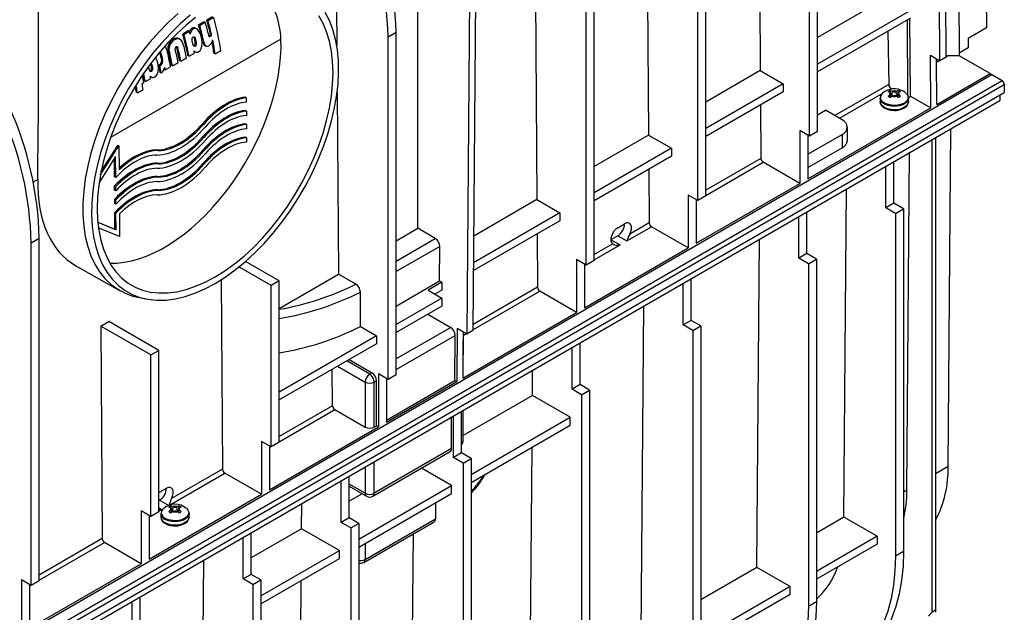
# Model space of a CAD drawing. Units: millimetres. Extents: x 140 to 8260, y 140 to 5800.
# Drawn here: x 7167 to 7470, y 4791 to 4973 of the extents above; entities that cross this region are included whole.
import ezdxf

# ---------------------------------------------------------------- set-up
doc = ezdxf.new("R2010")
doc.units = ezdxf.units.MM
doc.header["$LTSCALE"] = 20
doc.layers.add('HAURATON_PRODUCT_CONTOUR', color=7, linetype='Continuous', lineweight=25)

msp = doc.modelspace()

# ---------------------------------------------------------------- linework, layer by layer
at = {"layer": 'HAURATON_PRODUCT_CONTOUR'}
for p, q in [((7464.1, 5089.86), (7464.99, 4970.94)), ((7455.61, 5084.96), (7456.53, 4963.17)), ((7450.61, 4960.81), (7449.82, 5066.05)), ((7452.52, 4961.91), (7451.72, 5067.17)), ((7394.51, 5044.24), (7395.16, 4957.78)), ((7360.04, 5024.34), (7360.69, 4937.88)), ((7412.84, 4939), (7412.84, 5018.21)), ((7410.37, 4937.57), (7410.37, 5016.78)), ((7325.57, 5004.44), (7326.22, 4917.98)), ((7375.89, 4917.67), (7375.89, 4996.88)), ((7378.37, 4919.1), (7378.37, 4998.31)), ((7289.45, 4909.11), (7289.45, 4991.87)), ((7305.37, 4982.68), (7304.57, 4876.5)), ((7307.28, 4983.76), (7306.48, 4877.6)), ((7343.9, 4899.2), (7343.9, 4978.41)), ((7434.4, 4980.44), (7412.84, 4967.99)), ((7264.34, 4977.37), (7264.43, 4965.54)), ((7341.42, 4897.78), (7341.42, 4976.98)), ((7441.5, 4976.37), (7412.84, 4959.82)), ((7223.51, 4972.88), (7221.77, 4971.87)), ((7222.15, 4971.65), (7221.77, 4971.87)), ((7223.89, 4972.66), (7222.15, 4971.65)), ((7223.89, 4972.66), (7223.51, 4972.88)), ((7226.08, 4974.36), (7224.34, 4973.36)), ((7224.72, 4973.14), (7224.34, 4973.36)), ((7226.46, 4974.15), (7224.72, 4973.14)), ((7441.5, 4973.92), (7412.84, 4957.37)), ((7440.44, 4973.31), (7440.62, 4950.18)), ((7441.55, 4949.86), (7441.36, 4973.84)), ((7218.55, 4970.02), (7216.9, 4969.06)), ((7217.28, 4968.84), (7216.9, 4969.06)), ((7218.93, 4969.8), (7217.28, 4968.84)), ((7218.93, 4969.8), (7218.55, 4970.02)), ((7220.11, 4970.62), (7219.72, 4970.84)), ((7221.23, 4970.64), (7220.85, 4970.86)), ((7225.73, 4969.18), (7225.36, 4969.4)), ((7280.26, 4968.21), (7282.73, 4969.64)), ((7282.73, 4863.89), (7282.73, 4969.64)), ((7434.56, 4969.91), (7434.81, 4953.49)), ((7464.99, 4970.94), (7459.34, 4967.68)), ((7247.22, 4967.49), (7194.64, 4937.14)), ((7214.26, 4967.25), (7213.87, 4967.47)), ((7216.1, 4967.44), (7215.72, 4967.66)), ((7220.93, 4967.01), (7220.56, 4967.22)), ((7223.42, 4966.53), (7223.05, 4966.74)), ((7225.1, 4968.52), (7224.98, 4968.47)), ((7225.46, 4968.31), (7225.1, 4968.52)), ((7280.26, 4862.47), (7280.26, 4968.21)), ((7459.34, 4967.68), (7459.36, 4964.81)), ((7212.87, 4963.13), (7212.49, 4963.35)), ((7214.98, 4965.12), (7215.01, 4965.06)), ((7215.38, 4964.84), (7215.01, 4965.06)), ((7218.86, 4962.21), (7220.51, 4963.16)), ((7220.75, 4965.31), (7220.38, 4965.52)), ((7220.39, 4963.79), (7220.69, 4963.61)), ((7223.67, 4965.58), (7224.04, 4965.37)), ((7226.87, 4962.99), (7226.51, 4963.2)), ((7226.87, 4962.99), (7228.61, 4964)), ((7459.36, 4964.81), (7456.53, 4963.17)), ((7456.53, 4963.17), (7456.54, 4962.35)), ((7206.96, 4959.71), (7207.06, 4959.43)), ((7210.65, 4961.49), (7210.27, 4961.71)), ((7213.71, 4959.24), (7215.46, 4960.24)), ((7216.29, 4960.72), (7215.92, 4960.93)), ((7216.29, 4960.72), (7218.03, 4961.73)), ((7218.86, 4962.21), (7218.49, 4962.42)), ((7447.77, 4946.26), (7447.64, 4962.52)), ((7447.64, 4962.52), (7450.61, 4960.81)), ((7449.68, 4947.37), (7449.57, 4961.41)), ((7449.58, 4960.38), (7450.47, 4960.9)), ((7452.52, 4961.91), (7450.61, 4960.81)), ((7452.52, 4962.08), (7452.96, 4962.34)), ((7456.54, 4962.35), (7452.96, 4962.34)), ((7466.09, 4956.84), (7456.54, 4962.35)), ((7207.25, 4957.52), (7206.88, 4957.73)), ((7207.43, 4959.21), (7207.06, 4959.43)), ((7209.48, 4959.5), (7209.44, 4959.48)), ((7209.81, 4959.27), (7209.44, 4959.48)), ((7209.84, 4959.29), (7209.48, 4959.5)), ((7209.84, 4959.29), (7209.81, 4959.27)), ((7210.27, 4956.99), (7209.91, 4957.2)), ((7211.51, 4957.97), (7211.15, 4958.18)), ((7211.51, 4957.97), (7213.16, 4958.92)), ((7213.71, 4959.24), (7213.35, 4959.45)), ((7395.16, 4957.78), (7378.37, 4948.09)), ((7395.16, 4957.78), (7402.23, 4953.7)), ((7449.68, 4947.37), (7466.09, 4956.84)), ((7466.09, 4956.61), (7466.09, 4956.84)), ((6760.89, 4549.17), (7466.58, 4956.55)), ((6764.07, 4547.33), (7469.76, 4954.72)), ((7204.48, 4956.19), (7204.25, 4956.06)), ((7204.35, 4953.83), (7204.9, 4954.15)), ((7204.48, 4956.19), (7204.38, 4956.25)), ((7205.36, 4954.41), (7204.99, 4954.62)), ((7205.36, 4954.41), (7207.01, 4955.37)), ((7206.89, 4956), (7207.2, 4955.82)), ((7402.23, 4953.7), (7378.37, 4939.92)), ((7402.23, 4953.7), (7402.23, 4951.25)), ((7466.58, 4956.55), (7469.76, 4954.72)), ((6764.78, 4546.1), (7470.47, 4953.49)), ((6764.78, 4543.65), (7470.47, 4951.04)), ((7202.05, 4952.5), (7202.01, 4952.53)), ((7202.05, 4952.5), (7202.6, 4952.82)), ((7202.93, 4950.94), (7202.57, 4951.14)), ((7202.93, 4950.94), (7204.68, 4951.94)), ((7264.54, 4950.97), (7264.96, 4894.98)), ((7402.23, 4951.25), (7378.37, 4937.47)), ((7434.81, 4953.49), (7418.18, 4943.88)), ((7419.58, 4943.07), (7432.95, 4950.78)), ((7435.18, 4951.01), (7434.64, 4951.26)), ((7434.85, 4951.88), (7435.53, 4952.27)), ((7435.18, 4951.01), (7435.26, 4950.96)), ((7435.32, 4950.97), (7435.33, 4951.66)), ((7435.33, 4951.66), (7435.88, 4951.42)), ((7435.69, 4949.73), (7435.48, 4950.69)), ((7435.88, 4952.07), (7435.53, 4952.27)), ((7435.74, 4949.76), (7435.96, 4951.37)), ((7435.96, 4951.37), (7435.88, 4951.42)), ((7437.18, 4951.42), (7437.09, 4951.37)), ((7437.32, 4949.76), (7437.09, 4951.37)), ((7437.18, 4951.42), (7437.73, 4951.66)), ((7437.57, 4950.69), (7437.36, 4949.73)), ((7437.74, 4950.91), (7437.73, 4951.66)), ((7437.8, 4950.96), (7437.88, 4951.01)), ((7438.42, 4951.26), (7437.88, 4951.01)), ((7470.47, 4953.49), (7470.47, 4951.04)), ((6763.36, 4541.21), (7469.06, 4948.59)), ((7236.5, 4949.36), (7236.14, 4949.57)), ((7236.5, 4949.36), (7236.51, 4948.03)), ((7432.18, 4949.25), (7432.18, 4948.19)), ((7434.64, 4949.88), (7435.18, 4950.26)), ((7435.26, 4950.31), (7435.18, 4950.26)), ((7435.37, 4949.51), (7435.26, 4950.31)), ((7435.88, 4949.85), (7435.33, 4949.48)), ((7435.88, 4949.85), (7435.96, 4949.9)), ((7437.09, 4949.9), (7437.18, 4949.85)), ((7437.73, 4949.48), (7437.18, 4949.85)), ((7437.69, 4949.51), (7437.8, 4950.31)), ((7437.88, 4950.26), (7437.8, 4950.31)), ((7437.88, 4950.26), (7438.42, 4949.88)), ((7440.86, 4949.46), (7441.55, 4949.86)), ((7440.88, 4948.19), (7440.88, 4949.25)), ((7441.55, 4949.86), (7447.77, 4946.26)), ((7469.06, 4950.23), (7469.06, 4948.59)), ((7236.53, 4945.26), (7236.17, 4945.47)), ((7236.53, 4945.26), (7236.54, 4943.93)), ((7395.24, 4947.21), (7395.37, 4930.71)), ((7409.87, 4924.39), (7447.77, 4946.26)), ((7412.84, 4944.1), (7415.32, 4945.53)), ((7420.44, 4942.57), (7415.32, 4945.53)), ((7223.35, 4941.2), (7223, 4941.4)), ((7236.56, 4941.16), (7236.21, 4941.37)), ((7236.56, 4941.16), (7236.57, 4939.83)), ((7407.4, 4939.29), (7407.4, 4922.96)), ((7410.37, 4937.57), (7407.4, 4939.29)), ((7412.84, 4939), (7410.37, 4937.57)), ((7422.05, 4936.25), (7422.05, 4940.33)), ((7453.14, 4835.73), (7453.93, 4939.86)), ((7223.38, 4937.1), (7223.03, 4937.3)), ((7236.59, 4937.06), (7236.24, 4937.27)), ((7236.59, 4937.06), (7236.6, 4935.73)), ((7360.69, 4937.88), (7343.9, 4928.19)), ((7360.69, 4937.88), (7367.76, 4933.8)), ((7409.87, 4931.98), (7420.44, 4938.08)), ((7409.87, 4937.86), (7409.87, 4924.39)), ((7420.44, 4938.08), (7420.44, 4934)), ((7448.2, 4790.7), (7448.2, 4936.55)), ((7449.26, 4937.16), (7449.26, 4791.31)), ((7191.45, 4925.47), (7197.19, 4934.52)), ((7191.66, 4926.56), (7196.84, 4934.72)), ((7197.19, 4934.52), (7196.84, 4934.72)), ((7197.19, 4934.52), (7197.25, 4927.15)), ((7209.35, 4933.11), (7208.99, 4933.32)), ((7223.41, 4933), (7223.06, 4933.2)), ((7367.76, 4933.8), (7343.9, 4920.02)), ((7367.76, 4933.8), (7367.76, 4931.35)), ((7409.87, 4927.9), (7420.44, 4934)), ((7440.41, 4828.38), (7441.2, 4932.51)), ((7196.15, 4931.25), (7191.08, 4923.26)), ((7195.85, 4924.97), (7195.81, 4930.7)), ((7196.2, 4924.77), (7196.15, 4931.25)), ((7367.76, 4931.35), (7343.9, 4917.57)), ((7395.37, 4930.71), (7378.37, 4920.9)), ((7378.37, 4919.28), (7396.07, 4929.5)), ((7407.4, 4922.96), (7396.07, 4929.5)), ((7436.39, 4916.83), (7436.39, 4929.73)), ((7209.38, 4929.01), (7209.02, 4929.22)), ((7223.44, 4928.9), (7223.09, 4929.1)), ((7360.77, 4927.31), (7360.89, 4910.81)), ((7433.91, 4915.4), (7433.91, 4928.3)), ((7172.13, 4924.14), (7170.77, 4923.35)), ((7196.2, 4924.77), (7195.85, 4924.97)), ((7209.41, 4924.91), (7209.05, 4925.12)), ((7195.88, 4920.87), (7195.87, 4922.2)), ((7196.22, 4922), (7195.87, 4922.2)), ((7196.23, 4920.67), (7195.88, 4920.87)), ((7196.23, 4920.67), (7196.22, 4922)), ((7209.44, 4920.81), (7209.08, 4921.01)), ((7375.4, 4904.49), (7407.4, 4922.96)), ((7420.99, 4819.98), (7421.76, 4921.29)), ((7195.91, 4916.77), (7195.9, 4918.1)), ((7196.25, 4917.9), (7195.9, 4918.1)), ((7196.26, 4916.57), (7196.25, 4917.9)), ((7326.22, 4917.98), (7306.7, 4906.71)), ((7326.22, 4917.98), (7333.29, 4913.9)), ((7372.92, 4919.39), (7372.92, 4903.06)), ((7375.89, 4917.67), (7372.92, 4919.39)), ((7375.4, 4917.96), (7375.4, 4904.49)), ((7375.4, 4917.56), (7375.75, 4917.76)), ((7378.37, 4919.1), (7375.89, 4917.67)), ((7196.26, 4916.57), (7195.91, 4916.77)), ((7409.52, 4901.32), (7409.52, 4914.22)), ((7436.39, 4916.83), (7433.91, 4915.4)), ((7436.88, 4913.69), (7433.91, 4915.4)), ((7439.36, 4915.12), (7436.39, 4916.83)), ((7436.88, 4913.69), (7439.36, 4915.12)), ((7439.36, 4915.12), (7439.36, 4809.38)), ((7190.64, 4911.05), (7195.97, 4908.89)), ((7195.97, 4908.89), (7195.93, 4914)), ((7196.28, 4913.8), (7195.93, 4914)), ((7196.32, 4908.68), (7196.28, 4913.8)), ((7197.35, 4913.55), (7197.4, 4906.63)), ((7333.29, 4911.45), (7306.62, 4896.05)), ((7333.29, 4913.9), (7306.63, 4898.51)), ((7333.29, 4913.9), (7333.29, 4911.45)), ((7407.04, 4899.89), (7407.04, 4912.79)), ((7436.88, 4913.69), (7436.88, 4807.95)), ((7190.64, 4910.99), (7196.32, 4908.68)), ((7197.4, 4906.63), (7190.84, 4909.3)), ((7196.32, 4908.68), (7195.97, 4908.89)), ((7282.73, 4905.23), (7289.45, 4909.11)), ((7294.85, 4906), (7289.45, 4909.11)), ((7351.14, 4909.31), (7353.26, 4910.53)), ((7354, 4905.21), (7361.6, 4909.6)), ((7360.89, 4910.81), (7354.87, 4907.33)), ((7372.92, 4903.06), (7361.6, 4909.6)), ((7170.13, 4904.63), (7172.6, 4906.06)), ((7172.6, 4800.32), (7172.6, 4906.06)), ((7282.73, 4899), (7294.85, 4906)), ((7326.3, 4907.41), (7326.42, 4890.91)), ((7351.18, 4906.84), (7349.06, 4905.61)), ((7349.06, 4905.61), (7351.88, 4903.98)), ((7351.18, 4906.84), (7354, 4905.21)), ((7394.12, 4804.47), (7394.89, 4905.78)), ((7170.13, 4798.89), (7170.13, 4904.63)), ((7296.25, 4903.54), (7282.73, 4895.74)), ((7296.17, 4892.88), (7296.25, 4903.54)), ((7340.93, 4884.59), (7372.92, 4903.06)), ((7349.6, 4904.29), (7343.9, 4901)), ((7343.9, 4899.38), (7351.88, 4903.98)), ((7246.67, 4892.88), (7236.26, 4898.89)), ((7338.45, 4899.49), (7338.45, 4883.16)), ((7341.42, 4897.78), (7338.45, 4899.49)), ((7343.9, 4899.2), (7341.42, 4897.78)), ((7409.52, 4901.32), (7407.04, 4899.89)), ((7410.01, 4898.18), (7407.04, 4899.89)), ((7412.49, 4899.61), (7409.52, 4901.32)), ((7410.01, 4898.18), (7412.49, 4899.61)), ((7412.49, 4899.61), (7412.49, 4793.86)), ((7183.92, 4897.55), (7197.55, 4889.87)), ((7244.2, 4891.46), (7234.24, 4897.2)), ((7340.93, 4898.06), (7340.93, 4884.59)), ((7340.93, 4897.66), (7341.27, 4897.86)), ((7410.01, 4898.18), (7410.01, 4792.43)), ((7228.76, 4893.26), (7229.2, 4834.78)), ((7246.67, 4892.88), (7244.2, 4891.46)), ((7246.67, 4884.42), (7264.96, 4894.98)), ((7246.67, 4843.08), (7246.67, 4892.88)), ((7270.31, 4891.89), (7264.96, 4894.98)), ((7282.73, 4885.12), (7296.17, 4892.88)), ((7296.17, 4892.88), (7296.88, 4892.47)), ((7373.81, 4880.71), (7373.81, 4893.61)), ((7244.2, 4841.65), (7244.2, 4891.46)), ((7296.88, 4892.47), (7292.63, 4890.02)), ((7292.63, 4890.02), (7296.88, 4887.57)), ((7296.86, 4890.01), (7294.75, 4888.8)), ((7296.88, 4892.47), (7296.86, 4890.01)), ((7326.42, 4890.91), (7306.49, 4879.41)), ((7371.33, 4879.28), (7371.33, 4892.18)), ((7203.06, 4887.84), (7205.5, 4887.34)), ((7271.72, 4878.82), (7271.72, 4889.44)), ((7296.88, 4887.57), (7282.73, 4879.41)), ((7296.88, 4887.57), (7296.88, 4885.12)), ((7306.48, 4877.77), (7327.13, 4889.7)), ((7338.45, 4883.16), (7327.13, 4889.7)), ((7296.88, 4885.12), (7282.73, 4876.96)), ((7358.41, 4783.85), (7359.18, 4885.16)), ((7292.54, 4882.62), (7299.61, 4878.54)), ((7303.38, 4862.91), (7338.45, 4883.16)), ((7373.81, 4880.71), (7371.33, 4879.28)), ((7376.78, 4878.99), (7373.81, 4880.71)), ((7191.58, 4878.97), (7194.05, 4880.4)), ((7191.58, 4878.97), (7192.07, 4813.35)), ((7207.07, 4870.03), (7191.58, 4878.97)), ((7209.55, 4871.45), (7194.05, 4880.4)), ((7271.72, 4878.82), (7276.72, 4875.94)), ((7299.61, 4878.54), (7282.73, 4868.79)), ((7301.6, 4878.21), (7301.47, 4861.81)), ((7304.57, 4876.5), (7301.6, 4878.21)), ((7306.48, 4877.6), (7304.57, 4876.5)), ((7374.3, 4877.56), (7371.33, 4879.28)), ((7374.3, 4877.56), (7376.78, 4878.99)), ((7376.78, 4878.99), (7376.78, 4773.25)), ((7276.72, 4875.94), (7246.67, 4858.59)), ((7276.72, 4875.94), (7276.72, 4873.49)), ((7282.73, 4865.53), (7301.01, 4876.08)), ((7300.91, 4862.14), (7301.01, 4876.08)), ((7303.49, 4877.12), (7303.38, 4862.91)), ((7303.48, 4876.04), (7304.42, 4876.58)), ((7374.3, 4877.56), (7374.3, 4771.82)), ((7276.72, 4873.49), (7246.67, 4856.14)), ((7303.47, 4864.1), (7303.47, 4874.51)), ((7337.04, 4859.48), (7337.04, 4872.38)), ((7339.51, 4860.91), (7339.51, 4873.81)), ((7207.07, 4870.03), (7209.55, 4871.45)), ((7207.07, 4820.22), (7207.07, 4870.03)), ((7209.55, 4821.64), (7209.55, 4871.45)), ((7268.24, 4868.59), (7275.31, 4864.51)), ((7263.14, 4854.38), (7263.05, 4865.6)), ((7264.7, 4866.55), (7273.19, 4861.65)), ((7274.6, 4864.1), (7267.53, 4868.18)), ((7275.31, 4864.51), (7274.6, 4864.1)), ((7277.29, 4864.18), (7277.29, 4847.85)), ((7280.26, 4862.47), (7277.29, 4864.18)), ((7279.76, 4862.75), (7279.76, 4849.28)), ((7282.73, 4863.89), (7280.26, 4862.47)), ((7324.82, 4857.55), (7324.88, 4865.36)), ((7273.19, 4861.65), (7273.19, 4847.77)), ((7276.02, 4861.65), (7276.72, 4862.06)), ((7276.02, 4847.77), (7276.02, 4861.65)), ((7276.72, 4848.18), (7276.72, 4862.06)), ((7279.76, 4849.93), (7300.91, 4862.14)), ((7279.76, 4849.28), (7301.47, 4861.81)), ((7300.91, 4862.14), (7301.47, 4861.81)), ((7339.51, 4860.91), (7337.04, 4859.48)), ((7340.01, 4857.76), (7337.04, 4859.48)), ((7342.48, 4859.19), (7339.51, 4860.91)), ((7324.82, 4857.55), (7303.47, 4845.22)), ((7336.47, 4850.82), (7324.82, 4857.55)), ((7340.01, 4857.76), (7342.48, 4859.19)), ((7340.01, 4857.76), (7340.01, 4752.02)), ((7342.48, 4859.19), (7342.48, 4753.45)), ((7263.14, 4854.38), (7246.67, 4844.87)), ((7246.67, 4843.25), (7263.84, 4853.16)), ((7263.84, 4853.16), (7273.19, 4847.77)), ((7299.88, 4841.13), (7299.88, 4850.93)), ((7300.45, 4838.35), (7300.45, 4851.26)), ((7302.92, 4839.78), (7302.92, 4852.69)), ((7303.47, 4843.68), (7303.47, 4853)), ((7305.89, 4833.17), (7336.47, 4850.82)), ((7336.47, 4848.37), (7336.47, 4850.82)), ((7243.7, 4828.46), (7277.29, 4847.85)), ((7276.02, 4847.77), (7276.72, 4848.18)), ((7277.29, 4847.85), (7276.72, 4848.18)), ((7305.89, 4830.72), (7336.47, 4848.37)), ((7241.23, 4843.36), (7241.23, 4827.03)), ((7244.2, 4841.65), (7241.23, 4843.36)), ((7243.7, 4841.93), (7243.7, 4828.46)), ((7243.7, 4841.53), (7244.05, 4841.73)), ((7246.67, 4843.08), (7244.2, 4841.65)), ((7299.88, 4841.13), (7276.02, 4827.35)), ((7324.11, 4764.06), (7324.7, 4841.58)), ((7275.6, 4826.44), (7299.47, 4840.22)), ((7302.92, 4839.78), (7300.45, 4838.35)), ((7303.42, 4836.64), (7300.45, 4838.35)), ((7305.89, 4838.07), (7302.92, 4839.78)), ((7273.19, 4835.52), (7273.19, 4827.35)), ((7276.02, 4827.35), (7276.02, 4837.15)), ((7299.88, 4829.7), (7290.57, 4835.08)), ((7303.42, 4836.64), (7305.89, 4838.07)), ((7303.42, 4836.64), (7303.42, 4730.9)), ((7305.89, 4838.07), (7305.89, 4732.33)), ((7449.26, 4833.49), (7453.14, 4835.73)), ((7212.58, 4823.57), (7229.9, 4833.57)), ((7229.2, 4834.78), (7213.45, 4825.69)), ((7241.23, 4827.03), (7229.9, 4833.57)), ((7268.27, 4819.78), (7268.27, 4832.68)), ((7265.8, 4818.35), (7265.8, 4831.25)), ((7273.19, 4827.35), (7268.27, 4830.19)), ((7268.27, 4829.51), (7273.6, 4826.44)), ((7271.24, 4813.17), (7299.88, 4829.7)), ((7299.88, 4827.25), (7299.88, 4829.7)), ((7206.58, 4807.03), (7241.23, 4827.03)), ((7209.72, 4827.67), (7211.84, 4828.89)), ((7272.27, 4827.21), (7268.27, 4824.9)), ((7271.24, 4810.72), (7299.88, 4827.25)), ((7439.36, 4827.78), (7440.41, 4828.38)), ((7209.76, 4825.2), (7209.55, 4825.08)), ((7209.76, 4825.2), (7212.58, 4823.57)), ((7213.14, 4822.83), (7212.61, 4823.09)), ((7213.29, 4822.79), (7213.3, 4823.48)), ((7213.3, 4823.48), (7213.85, 4823.24)), ((7213.7, 4821.58), (7213.93, 4823.19)), ((7213.93, 4823.19), (7213.85, 4823.24)), ((7215.14, 4823.24), (7215.06, 4823.19)), ((7215.29, 4821.58), (7215.06, 4823.19)), ((7215.14, 4823.24), (7215.7, 4823.48)), ((7215.71, 4822.73), (7215.7, 4823.48)), ((7216.38, 4823.09), (7215.85, 4822.83)), ((7253.58, 4816.42), (7253.64, 4824.24)), ((7294.93, 4824.39), (7294.93, 4819.49)), ((7204.1, 4821.93), (7204.1, 4805.6)), ((7207.07, 4820.22), (7204.1, 4821.93)), ((7206.58, 4820.5), (7206.58, 4807.03)), ((7206.58, 4820.1), (7206.92, 4820.3)), ((7209.55, 4821.64), (7207.07, 4820.22)), ((7209.55, 4822.87), (7210.46, 4822.34)), ((7209.55, 4821.82), (7210.46, 4822.34)), ((7210.15, 4821.07), (7210.15, 4820.01)), ((7210.2, 4821.22), (7210.18, 4821.03)), ((7212.61, 4821.7), (7213.14, 4822.09)), ((7213.14, 4822.83), (7213.22, 4822.79)), ((7213.22, 4822.13), (7213.14, 4822.09)), ((7213.34, 4821.33), (7213.22, 4822.13)), ((7213.85, 4821.68), (7213.3, 4821.3)), ((7213.66, 4821.55), (7213.45, 4822.52)), ((7213.85, 4821.68), (7213.93, 4821.72)), ((7215.06, 4821.72), (7215.14, 4821.68)), ((7215.7, 4821.3), (7215.14, 4821.68)), ((7215.54, 4822.52), (7215.33, 4821.55)), ((7215.66, 4821.33), (7215.77, 4822.13)), ((7215.77, 4822.79), (7215.85, 4822.83)), ((7215.85, 4822.09), (7215.77, 4822.13)), ((7215.85, 4822.09), (7216.38, 4821.7)), ((7218.83, 4821.07), (7218.78, 4821.39)), ((7218.85, 4820.01), (7218.85, 4821.07)), ((7420.99, 4819.98), (7412.49, 4815.07)), ((7431.23, 4814.07), (7420.99, 4819.98)), ((7268.27, 4819.78), (7265.8, 4818.35)), ((7268.77, 4816.64), (7265.8, 4818.35)), ((7271.24, 4818.07), (7268.27, 4819.78)), ((7268.77, 4816.64), (7271.24, 4818.07)), ((7271.24, 4818.07), (7271.24, 4712.32)), ((7272.77, 4806.02), (7294.52, 4818.58)), ((7273.19, 4806.94), (7294.93, 4819.49)), ((7235.57, 4800.9), (7235.57, 4813.8)), ((7253.58, 4816.42), (7238.04, 4807.45)), ((7238.04, 4802.33), (7238.04, 4815.23)), ((7265.23, 4809.7), (7253.58, 4816.42)), ((7268.77, 4816.64), (7268.77, 4710.9)), ((7287.52, 4742.93), (7288.07, 4814.85)), ((7431.23, 4814.07), (7412.49, 4803.25)), ((7431.23, 4814.07), (7431.23, 4811.62)), ((7192.07, 4813.35), (7172.6, 4802.11)), ((7172.6, 4800.49), (7192.78, 4812.14)), ((7204.1, 4805.6), (7192.78, 4812.14)), ((7273.19, 4811.84), (7273.19, 4806.94)), ((7431.23, 4811.62), (7412.49, 4800.8)), ((7241.01, 4795.72), (7265.23, 4809.7)), ((7265.23, 4807.25), (7265.23, 4809.7)), ((7439.36, 4809.38), (7436.88, 4807.95)), ((7169.63, 4785.7), (7204.1, 4805.6)), ((7222.64, 4705.48), (7223.41, 4806.79)), ((7241.01, 4793.27), (7265.23, 4807.25)), ((7238.04, 4802.33), (7235.57, 4800.9)), ((7241.01, 4800.62), (7238.04, 4802.33)), ((7394.12, 4804.47), (7376.78, 4794.46)), ((7404.36, 4798.56), (7394.12, 4804.47)), ((7167.16, 4800.6), (7167.16, 4784.27)), ((7170.13, 4798.89), (7167.16, 4800.6)), ((7169.63, 4799.17), (7169.63, 4785.7)), ((7169.63, 4798.77), (7169.98, 4798.97)), ((7172.6, 4800.32), (7170.13, 4798.89)), ((7238.54, 4799.19), (7235.57, 4800.9)), ((7238.54, 4799.19), (7241.01, 4800.62)), ((7238.54, 4799.19), (7238.54, 4693.45)), ((7241.01, 4800.62), (7241.01, 4694.87)), ((7252.87, 4722.93), (7253.46, 4800.45)), ((7404.36, 4798.56), (7376.78, 4782.64)), ((7404.36, 4796.11), (7376.78, 4780.19)), ((7404.36, 4796.11), (7404.36, 4798.56)), ((7201.27, 4781.1), (7201.27, 4794.01)), ((7203.75, 4782.53), (7203.75, 4795.43)), ((7412.49, 4793.86), (7410.01, 4792.43)), ((7449.26, 4791.31), (7448.2, 4790.7)), ((7449.26, 4791.31), (7449.26, 4790.62))]:
    msp.add_line(p, q, dxfattribs=at)
at = {"layer": 'HAURATON_PRODUCT_CONTOUR', "flags": 128}
for points in [[(7172.13, 4924.14), (7172.22, 4930.51), (7172.26, 4934.01), (7172.29, 4937.64), (7172.34, 4944.8), (7172.38, 4952.21), (7172.4, 4957.32), (7172.42, 4962.4), (7172.42, 4967.47), (7172.42, 4972.44), (7172.4, 4978.87), (7172.35, 4985.04), (7172.32, 4987.14)], [(7215.49, 4975.45), (7212.49, 4972.72), (7209.58, 4969.76), (7206.76, 4966.59), (7204.06, 4963.23), (7201.49, 4959.7), (7199.08, 4956.03), (7196.83, 4952.24), (7194.76, 4948.35), (7192.89, 4944.39), (7191.22, 4940.39), (7189.77, 4936.36), (7188.55, 4932.34), (7187.56, 4928.36), (7186.82, 4924.43), (7186.32, 4920.59), (7186.07, 4916.86), (7186.07, 4913.26), (7186.32, 4909.81), (7186.82, 4906.55), (7187.56, 4903.48), (7188.55, 4900.64), (7189.77, 4898.03), (7191.22, 4895.68), (7192.89, 4893.6), (7194.76, 4891.8), (7196.83, 4890.3), (7199.08, 4889.1), (7201.49, 4888.22), (7203.06, 4887.84)], [(7226.87, 4892.11), (7229.98, 4894.06), (7233.07, 4896.28), (7236.12, 4898.76), (7239.1, 4901.5), (7242.01, 4904.47), (7244.81, 4907.64), (7247.49, 4911.01), (7250.04, 4914.55), (7252.43, 4918.23), (7254.66, 4922.02), (7256.69, 4925.92), (7258.53, 4929.88), (7260.16, 4933.88), (7261.57, 4937.9), (7262.75, 4941.9), (7263.68, 4945.87), (7264.38, 4949.77), (7264.82, 4953.58), (7265.01, 4957.28), (7264.95, 4960.84), (7264.63, 4964.23), (7264.06, 4967.43), (7263.25, 4970.43), (7262.19, 4973.2), (7260.89, 4975.72)], [(7219.14, 4974.84), (7216.12, 4972.22), (7213.18, 4969.37), (7210.32, 4966.3), (7207.57, 4963.02), (7204.96, 4959.57), (7202.48, 4955.96), (7200.17, 4952.22), (7198.04, 4948.37), (7196.1, 4944.44), (7194.37, 4940.45), (7192.85, 4936.44), (7191.56, 4932.42), (7190.5, 4928.43), (7189.68, 4924.5), (7189.11, 4920.64), (7188.8, 4916.88), (7188.73, 4913.25), (7188.92, 4909.77), (7189.37, 4906.47), (7190.06, 4903.37), (7191, 4900.48), (7192.17, 4897.83), (7193.58, 4895.44), (7195.21, 4893.32), (7197.05, 4891.48), (7199.09, 4889.94), (7201.31, 4888.71), (7203.7, 4887.8), (7206.25, 4887.2), (7208.93, 4886.93), (7211.74, 4886.99), (7214.64, 4887.38), (7217.63, 4888.09), (7220.67, 4889.12), (7223.76, 4890.47), (7226.87, 4892.11)], [(7220.88, 4974.18), (7217.93, 4971.77), (7215.05, 4969.11), (7212.24, 4966.23), (7209.54, 4963.14), (7206.95, 4959.87), (7204.5, 4956.44), (7202.21, 4952.86), (7200.08, 4949.18), (7198.13, 4945.4), (7196.39, 4941.56), (7194.84, 4937.69), (7193.52, 4933.8), (7192.43, 4929.93), (7191.57, 4926.11), (7190.95, 4922.35), (7190.58, 4918.69), (7190.46, 4915.14), (7190.58, 4911.74), (7190.95, 4908.51), (7191.57, 4905.46), (7192.43, 4902.63), (7193.52, 4900.02), (7194.84, 4897.66), (7196.39, 4895.56), (7198.13, 4893.74), (7200.08, 4892.22), (7202.21, 4890.99), (7204.5, 4890.07), (7206.95, 4889.46), (7209.54, 4889.17), (7212.24, 4889.21), (7215.05, 4889.56), (7217.93, 4890.24), (7220.88, 4891.22), (7223.86, 4892.52), (7226.87, 4894.11)], [(7226.87, 4894.11), (7229.88, 4895.99), (7232.87, 4898.15), (7235.81, 4900.56), (7238.7, 4903.22), (7241.5, 4906.1), (7244.2, 4909.19), (7246.79, 4912.46), (7249.24, 4915.89), (7251.54, 4919.46), (7253.66, 4923.15), (7255.61, 4926.92), (7257.36, 4930.76), (7258.9, 4934.64), (7260.22, 4938.52), (7261.31, 4942.39), (7262.17, 4946.22), (7262.79, 4949.98), (7263.16, 4953.64), (7263.29, 4957.19), (7263.16, 4960.59), (7262.79, 4963.82), (7262.17, 4966.87), (7261.31, 4969.7), (7260.22, 4972.31), (7258.9, 4974.67)], [(7222.67, 4968.01), (7222.33, 4969.14), (7221.58, 4970.37), (7221.14, 4970.69), (7220.63, 4970.79), (7220.17, 4970.65), (7220.11, 4970.62)], [(7217.18, 4965.62), (7216.72, 4966.81), (7216.27, 4967.32), (7215.7, 4967.6), (7215.13, 4967.59), (7214.26, 4967.25)], [(7219.92, 4966.42), (7219.81, 4967), (7219.8, 4967.61), (7219.85, 4967.82), (7219.92, 4967.98), (7220.03, 4968.1), (7220.08, 4968.13)], [(7220.75, 4965.31), (7220.6, 4965.26), (7220.47, 4965.29), (7220.34, 4965.39), (7220.15, 4965.69), (7219.92, 4966.42)], [(7220.08, 4968.13), (7220.24, 4968.18), (7220.36, 4968.16), (7220.5, 4968.05), (7220.68, 4967.76), (7220.93, 4967.01)], [(7220.19, 4968.17), (7220.31, 4967.98), (7220.56, 4967.22)], [(7220.56, 4967.22), (7220.67, 4966.63), (7220.66, 4965.99), (7220.6, 4965.79), (7220.53, 4965.66), (7220.43, 4965.56), (7220.38, 4965.52)], [(7220.93, 4967.01), (7221.03, 4966.42), (7221.03, 4965.78), (7220.97, 4965.58), (7220.9, 4965.45), (7220.8, 4965.35), (7220.75, 4965.31)], [(7221.76, 4963.62), (7222.23, 4964), (7222.6, 4964.58), (7222.82, 4965.32), (7222.9, 4966.51), (7222.67, 4968.01)], [(7223.05, 4966.74), (7223.31, 4965.99), (7223.55, 4965.67), (7223.68, 4965.6)], [(7223.42, 4966.53), (7223.67, 4965.78), (7223.92, 4965.46), (7224.25, 4965.29), (7224.57, 4965.3), (7224.96, 4965.46)], [(7225.46, 4968.31), (7225.28, 4968.24), (7225.17, 4968.25), (7225.07, 4968.31), (7224.99, 4968.45), (7224.92, 4968.67)], [(7214.83, 4965.1), (7215.01, 4965.17), (7215.14, 4965.17), (7215.25, 4965.1), (7215.32, 4965), (7215.38, 4964.84)], [(7207.17, 4959.99), (7207.18, 4959.97), (7207.43, 4959.21)], [(7208.27, 4955.83), (7208.73, 4956.21), (7209.1, 4956.79), (7209.33, 4957.53), (7209.4, 4958.71), (7209.18, 4960.22)], [(7209.18, 4960.22), (7208.83, 4961.35), (7208.55, 4961.8)], [(7207.25, 4957.52), (7207.1, 4957.47), (7206.97, 4957.49), (7206.84, 4957.6), (7206.65, 4957.9), (7206.42, 4958.63)], [(7207.06, 4959.43), (7207.17, 4958.84), (7207.16, 4958.2), (7207.1, 4958), (7207.03, 4957.87), (7206.93, 4957.76), (7206.88, 4957.73)], [(7207.43, 4959.21), (7207.54, 4958.62), (7207.53, 4957.99), (7207.47, 4957.79), (7207.4, 4957.65), (7207.3, 4957.55), (7207.25, 4957.52)], [(7440.35, 4950.56), (7440.71, 4949.94), (7440.76, 4949.21), (7440.43, 4948.5), (7439.75, 4947.88), (7438.79, 4947.41), (7437.63, 4947.11), (7436.37, 4947.03), (7435.12, 4947.17), (7434, 4947.51), (7433.1, 4948.03), (7432.51, 4948.67), (7432.28, 4949.39), (7432.42, 4950.12), (7432.9, 4950.77)], [(7440.1, 4950.78), (7439.75, 4951.11), (7439.29, 4951.42)], [(7440.15, 4950.78), (7440.29, 4950.63), (7440.35, 4950.56)], [(7440.88, 4949.28), (7440.87, 4949.07), (7440.6, 4948.37), (7440.01, 4947.74), (7439.14, 4947.24), (7438.05, 4946.89), (7436.84, 4946.74), (7435.6, 4946.79), (7434.44, 4947.04), (7433.45, 4947.47), (7432.71, 4948.04), (7432.28, 4948.71), (7432.18, 4949.25)], [(7440.88, 4948.19), (7440.87, 4948.01), (7440.6, 4947.31), (7440.01, 4946.68), (7439.14, 4946.18), (7438.05, 4945.83), (7436.84, 4945.68), (7435.6, 4945.73), (7434.44, 4945.98), (7433.45, 4946.41), (7432.71, 4946.98), (7432.28, 4947.65), (7432.18, 4948.19)], [(7432.19, 4948.19), (7432.31, 4947.52), (7432.71, 4946.86), (7433.38, 4946.29), (7434.29, 4945.84), (7435.37, 4945.56), (7436.53, 4945.46), (7437.15, 4945.51)], [(7437.15, 4945.51), (7437.69, 4945.56), (7438.77, 4945.84), (7439.7, 4946.3), (7440.41, 4946.93), (7440.78, 4947.6), (7440.85, 4948.22)], [(7303.39, 4863.77), (7303.43, 4863.87), (7303.47, 4864.1)], [(7209.55, 4822.33), (7210.45, 4822.34), (7210.46, 4822.34)], [(7218.85, 4821.07), (7218.84, 4820.89), (7218.57, 4820.19), (7217.98, 4819.57), (7217.1, 4819.06), (7216.02, 4818.72), (7214.81, 4818.57), (7213.57, 4818.62), (7212.41, 4818.87), (7211.42, 4819.29)], [(7218.85, 4820.01), (7218.84, 4819.83), (7218.57, 4819.13), (7217.98, 4818.5), (7217.1, 4818), (7216.02, 4817.66), (7214.81, 4817.5), (7213.57, 4817.56), (7212.41, 4817.81), (7211.42, 4818.23)], [(7218.73, 4821.57), (7218.75, 4821.4), (7218.61, 4820.67), (7218.1, 4820), (7217.27, 4819.45), (7216.2, 4819.06), (7214.97, 4818.87), (7213.71, 4818.9), (7212.51, 4819.14), (7211.49, 4819.57)], [(7214.86, 4817.32), (7215.38, 4817.34), (7216.48, 4817.58), (7217.46, 4818), (7218.22, 4818.59), (7218.67, 4819.23), (7218.85, 4819.93), (7218.83, 4820.01)], [(7218.11, 4822.61), (7218.51, 4822.12), (7218.73, 4821.57)], [(7436.88, 4807.95), (7436.73, 4803.39), (7436.29, 4799.02), (7435.56, 4794.88), (7434.53, 4790.98), (7433.23, 4787.33), (7431.65, 4783.97), (7429.8, 4780.91), (7427.69, 4778.17)], [(7439.36, 4809.38), (7439.21, 4804.82), (7438.77, 4800.45), (7438.03, 4796.31), (7437.01, 4792.4), (7435.7, 4788.76), (7434.12, 4785.4), (7432.27, 4782.34), (7430.16, 4779.6)], [(7412.49, 4793.86), (7412.34, 4789.3), (7411.9, 4784.94), (7411.16, 4780.8), (7410.14, 4776.89), (7408.83, 4773.25), (7407.25, 4769.89), (7405.4, 4766.83), (7403.29, 4764.09)], [(7410.01, 4792.43), (7409.86, 4787.88), (7409.42, 4783.51), (7408.69, 4779.37), (7407.66, 4775.46), (7406.36, 4771.82), (7404.78, 4768.46), (7402.93, 4765.4), (7400.82, 4762.66)]]:
    msp.add_lwpolyline(points, dxfattribs=at)
at = {"layer": 'HAURATON_PRODUCT_CONTOUR'}
for centre, radius, start, end in [((7176.43, 4965.82), 103.85, 1.3183, 24.3253), ((7178.91, 4967.25), 103.85, 1.3183, 24.3253), ((7220.37, 4966.24), 26.88, 2.6664, 38.4683), ((7147.81, 4950.56), 76.97, 13.5473, 16.0755), ((7149.77, 4951.49), 77.08, 12.8799, 15.9441), ((7150.71, 4952.14), 76.63, 13.0193, 16.0791), ((7150.57, 4951.96), 77.11, 12.9097, 15.9438), ((7156.88, 4954.11), 72.41, 7.8475, 16.0628), ((7145.17, 4948.34), 74.66, 10.8675, 16.1152), ((7145.04, 4948.16), 75.14, 10.7752, 15.9795), ((7142.67, 4948.04), 79.31, 15.3411, 15.9267), ((7220.62, 4969.37), 1.73, 121.2162, 163.5494), ((7221.46, 4968.73), 2.33, 125.5829, 172.9504), ((7220.29, 4970), 1.02, 56.7826, 123.5744), ((7148.82, 4950.69), 76.27, 11.9908, 15.9567), ((7224.68, 4969.13), 0.736, 304.4065, 21.6286), ((7225.05, 4968.91), 0.737, 304.3776, 21.4544), ((7215.74, 4964.55), 3.46, 122.6332, 200.3056), ((7216.12, 4964.32), 3.47, 122.5693, 200.129), ((7214.91, 4966.25), 1.6, 60.064, 130.278), ((7223.55, 4967.7), 2.64, 302.2294, 350.0176), ((7160.33, 4954.16), 66.79, 7.7789, 10.74), ((7159.5, 4953.85), 67.99, 7.724, 11.3579), ((7136.08, 4943.6), 76.38, 13.7149, 15.0852), ((7135.6, 4943.33), 77.21, 13.6019, 15.3407), ((7139.35, 4944.87), 75.14, 10.7752, 15.9795), ((7141.95, 4945.79), 72.69, 10.8303, 13.9767), ((7141.83, 4945.6), 73.17, 10.7385, 13.8591), ((7215.14, 4964.57), 0.621, 120.0264, 199.018), ((7143.41, 4946.58), 73.34, 10.7409, 14.0366), ((7144.36, 4947.24), 72.86, 10.8327, 14.1556), ((7144.23, 4947.05), 73.34, 10.7409, 14.0366), ((7146.14, 4948.1), 73.17, 10.7385, 13.8591), ((7221.21, 4964.59), 1.12, 222.053, 299.7087), ((7150.99, 4950), 70.75, 10.7179, 11.2815), ((7208.72, 4961.02), 1.7, 296.4207, 23.8008), ((7209.09, 4960.81), 1.7, 296.4028, 23.6188), ((7134.28, 4940.95), 72.34, 10.7291, 12.7591), ((7139.99, 4944.09), 71.13, 10.6169, 12.4952), ((7139.87, 4943.9), 71.61, 10.5269, 12.39), ((7208.52, 4959.23), 2.85, 307.9519, 352.1479), ((7141.85, 4944.78), 70.9, 10.7184, 11.4399), ((7466.29, 4956.14), 0.503, 54.3824, 114.3071), ((7136.82, 4941.04), 68.72, 9.1255, 10.7229), ((7134.36, 4940.79), 71.79, 10.7233, 12.3884), ((7134.89, 4941.23), 71.37, 10.8158, 12.4097), ((7207.71, 4956.8), 1.12, 222.053, 299.7087), ((7137.5, 4942.21), 70.75, 10.7179, 11.2815), ((7468.93, 4953.42), 1.54, 2.6055, 57.3945), ((7135.52, 4940.28), 67.93, 9.2017, 10.4943), ((7135.08, 4940.04), 68.72, 9.1255, 10.7229), ((7433.73, 4949.39), 1.54, 130.5276, 185.4308), ((7436.55, 4946.64), 5.51, 60.1423, 131.2716), ((7436.01, 4949.68), 2.1, 109.0865, 130.9081), ((7435.59, 4950.64), 0.555, 137.7263, 222.2737), ((7435.13, 4950.64), 0.349, 290.7834, 69.2166), ((7436.53, 4949), 2.5, 75.0143, 104.9857), ((7436.53, 4952.46), 1.23, 242.6097, 297.3903), ((7437.93, 4950.64), 0.349, 110.7834, 249.2166), ((7437.04, 4949.68), 2.1, 49.0919, 70.9135), ((7437.47, 4950.64), 0.555, 317.7263, 42.2737), ((7436.01, 4951.46), 2.1, 229.0919, 250.9135), ((7436.53, 4952.27), 2.5, 255.0143, 284.9857), ((7436.53, 4948.81), 1.23, 62.6097, 117.3903), ((7437.04, 4951.46), 2.1, 289.0865, 310.9081), ((7439.43, 4949.43), 1.43, 354.0927, 50.195), ((7066.3, 4902.24), 103.85, 1.3183, 24.3253), ((7068.78, 4903.67), 103.85, 1.3183, 24.3253), ((7419.59, 4940.33), 2.4, 290.7834, 69.2166), ((7419.3, 4936.52), 2.77, 294.3747, 354.3052), ((7396.9, 4930.79), 1.54, 182.9181, 237.3706), ((7362.43, 4910.89), 1.54, 182.9181, 237.3706), ((7369.38, 4900.17), 16.18, 153.719, 161.861), ((7351.18, 4907.42), 3.51, 243.1456, 281.484), ((7233.33, 4964.83), 81.78, 279.3871, 296.8806), ((7268.69, 4889.32), 3.03, 2.1942, 57.8434), ((7327.96, 4890.99), 1.54, 182.9181, 237.3706), ((7233.18, 4965.57), 85.33, 279.0987, 296.8547), ((7233.19, 4954.91), 85.28, 279.0939, 296.8596), ((7276.26, 4861.51), 3.07, 122.6055, 177.3945), ((7272.94, 4861.51), 3.07, 2.6055, 57.3945), ((7273.65, 4861.92), 3.07, 2.6055, 57.3945), ((7274.6, 4864.38), 3.07, 242.6097, 297.3903), ((7264.67, 4854.46), 1.54, 182.9181, 237.3706), ((7274.6, 4850.5), 3.07, 242.6097, 297.3903), ((7298.9, 4841.02), 0.986, 305.0133, 6.2988), ((7301.47, 4843.68), 2, 316.4509, 0), ((7302.48, 4843.78), 0.992, 296.135, 354.5021), ((7418.71, 4834.89), 34.44, 332.493, 1.4051), ((7230.73, 4834.86), 1.54, 182.9181, 237.3706), ((7287.13, 4846.02), 26.44, 315.2087, 331.1398), ((7282.08, 4850.84), 33.08, 316.0337, 327.5544), ((7274.17, 4827.25), 0.986, 173.7012, 234.9867), ((7274.6, 4830.08), 3.07, 242.6097, 297.3903), ((7274.6, 4828.17), 2, 240.0027, 299.9973), ((7275.04, 4827.25), 0.986, 305.0133, 6.2988), ((7398.71, 4828.4), 41.7, 347.0889, 359.9811), ((7214.5, 4818.64), 5.34, 48.124, 132.2431), ((7227.96, 4818.53), 16.18, 153.719, 161.861), ((7213.98, 4821.5), 2.1, 109.0865, 130.9081), ((7214.5, 4820.83), 2.5, 75.0143, 104.9857), ((7214.5, 4824.29), 1.23, 242.6097, 297.3903), ((7215.01, 4821.5), 2.1, 49.0919, 70.9135), ((7212.3, 4821.27), 2.16, 186.1813, 246.1037), ((7212.29, 4820.2), 2.15, 185.1155, 246.2047), ((7212.32, 4819.99), 2.14, 180.5451, 248.3224), ((7212.03, 4821.23), 1.79, 130.3297, 176.1354), ((7212.31, 4821.47), 2.07, 183.4663, 246.6249), ((7213.98, 4823.28), 2.1, 229.0919, 250.9135), ((7213.55, 4822.46), 0.555, 137.7263, 222.2737), ((7213.1, 4822.46), 0.349, 290.7834, 69.2166), ((7214.5, 4824.09), 2.5, 255.0143, 284.9857), ((7214.5, 4820.63), 1.23, 62.6097, 117.3903), ((7215.89, 4822.46), 0.349, 110.7834, 249.2166), ((7215.01, 4823.28), 2.1, 289.0865, 310.9081), ((7215.44, 4822.46), 0.555, 317.7263, 42.2737), ((7214.3, 4823.06), 5.77, 241.2207, 275.5674), ((7293.98, 4819.37), 0.959, 304.0564, 7.2558), ((7193.61, 4813.43), 1.54, 182.9181, 237.3706), ((7271.77, 4809.67), 3.08, 260.0376, 297.321), ((7271.77, 4807.76), 2, 254.6232, 299.9973), ((7272.21, 4806.83), 0.986, 305.0133, 6.2988), ((7397.42, 4811.67), 22.68, 311.6522, 341.6256), ((7424.84, 4808.67), 29.47, 319.1561, 322.418)]:
    msp.add_arc(centre, radius, start, end, dxfattribs=at)
for centre, major_axis, ratio, start_param, end_param in [((7210.96, 4945.34), (25.31, 44.63), 0.582397, 3.440097, 5.522022), ((7452.97, 4963.16), (1.43, 0.02), 0.575237, 4.388117, 4.701854), ((7435.52, 4953.08), (-0.506, 0.862), 0.572322, 0.789918, 2.351987), ((7230.27, 4928.48), (11.4, 20.09), 0.582397, 0.404053, 1.233193), ((7230.62, 4928.28), (11.4, 20.09), 0.582397, 0.404053, 1.233193), ((7230.62, 4928.28), (10.66, 18.79), 0.582397, 0.376416, 1.233193), ((7230.3, 4924.38), (11.4, 20.09), 0.582397, 0.404053, 1.233193), ((7230.65, 4924.18), (11.4, 20.09), 0.582397, 0.404053, 1.233193), ((7230.65, 4924.18), (10.66, 18.79), 0.582397, 0.376416, 1.233193), ((7216.22, 4953.87), (11.92, 21.02), 0.582397, 3.470152, 4.374785), ((7215.87, 4954.08), (11.18, 19.71), 0.582397, 3.470152, 4.374785), ((7216.22, 4953.87), (11.18, 19.71), 0.582397, 3.470152, 4.374785), ((7230.33, 4920.28), (11.4, 20.09), 0.582397, 0.404053, 1.233193), ((7230.68, 4920.08), (11.4, 20.09), 0.582397, 0.404053, 1.233193), ((7230.68, 4920.08), (10.66, 18.79), 0.582397, 0.376416, 1.233193), ((7216.25, 4949.77), (11.92, 21.02), 0.582397, 3.470152, 4.374785), ((7215.9, 4949.97), (11.18, 19.71), 0.582397, 3.470152, 4.374785), ((7216.25, 4949.77), (11.18, 19.71), 0.582397, 3.470152, 4.374785), ((7230.36, 4916.18), (11.4, 20.09), 0.582397, 0.404053, 1.233193), ((7230.71, 4915.98), (11.4, 20.09), 0.582397, 0.404053, 1.233193), ((7230.71, 4915.98), (10.66, 18.79), 0.582397, 0.376416, 1.233193), ((7201.98, 4912.16), (11.4, 20.09), 0.582397, 0.32856, 1.06631), ((7202.34, 4911.95), (11.4, 20.09), 0.582397, 0.32856, 1.08875), ((7215.93, 4945.87), (11.18, 19.71), 0.582397, 3.470152, 4.374785), ((7216.28, 4945.67), (11.18, 19.71), 0.582397, 3.470152, 4.374785), ((7202.34, 4911.95), (10.66, 18.79), 0.582397, 0.32856, 1.185336), ((7216.28, 4945.67), (11.92, 21.02), 0.582397, 3.470152, 4.374785), ((7202.01, 4908.06), (11.4, 20.09), 0.582397, 0.32856, 1.1577), ((7202.37, 4907.85), (11.4, 20.09), 0.582397, 0.32856, 1.1577), ((7202.37, 4907.85), (10.66, 18.79), 0.582397, 0.32856, 1.185336), ((7216.32, 4941.57), (11.92, 21.02), 0.582397, 3.470152, 4.374785), ((7215.96, 4941.77), (11.18, 19.71), 0.582397, 3.470152, 4.374785), ((7216.32, 4941.57), (11.18, 19.71), 0.582397, 3.470152, 4.374785), ((7210.96, 4945.35), (27.09, 47.77), 0.582397, 2.324957, 3.143377), ((7202.04, 4903.96), (11.4, 20.09), 0.582397, 0.32856, 1.1577), ((7202.4, 4903.75), (11.4, 20.09), 0.582397, 0.32856, 1.1577), ((7202.4, 4903.75), (10.66, 18.79), 0.582397, 0.32856, 1.185336), ((7202.07, 4899.85), (11.4, 20.09), 0.582397, 0.32856, 1.1577), ((7202.43, 4899.65), (11.4, 20.09), 0.582397, 0.32856, 1.1577), ((7202.43, 4899.65), (10.66, 18.79), 0.582397, 0.32856, 1.110912), ((7351.16, 4906.85), (1.48, 2.61), 0.582397, 0.780876, 3.085309), ((7351.16, 4909.3), (1.48, 2.61), 0.582397, 3.922469, 5.502002), ((7353.28, 4908.07), (1.48, 2.61), 0.582397, 4.759628, 7.064061), ((7294.84, 4904.36), (-0.99, 1.74), 0.582397, 3.931513, 5.502309), ((7299.6, 4876.9), (-0.99, 1.74), 0.582397, 3.931513, 5.502309), ((7211.86, 4826.43), (1.48, 2.61), 0.582397, 4.759628, 7.064061), ((7209.74, 4825.21), (1.48, 2.61), 0.582397, 0.780876, 0.861955), ((7209.74, 4827.66), (1.48, 2.61), 0.582397, 3.922469, 5.502002)]:
    msp.add_ellipse(centre, major_axis=major_axis, ratio=ratio, start_param=start_param, end_param=end_param, dxfattribs=at)

doc.saveas('drawing.dxf')
